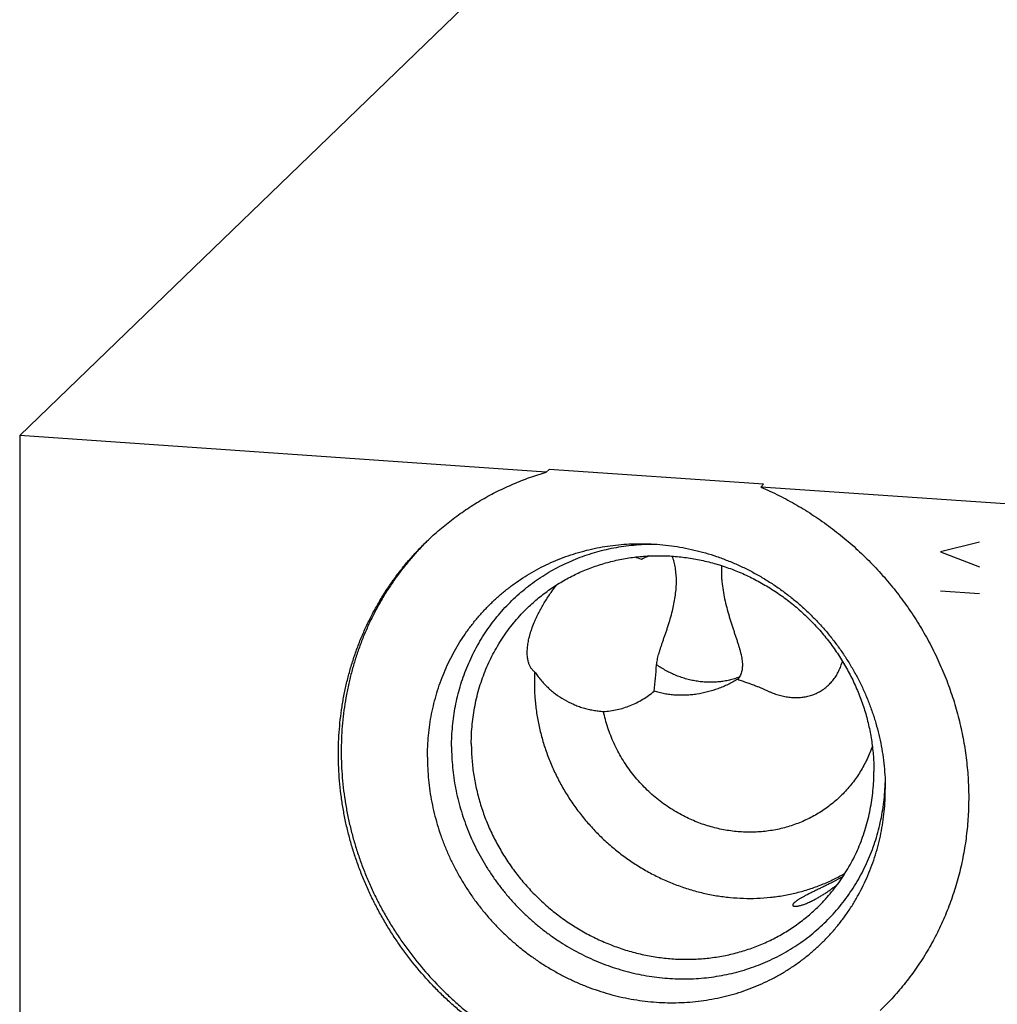
# Model space of a CAD drawing. Units: inches. Extents: x 0.3 to 21.7, y 0.3 to 16.7.
# Drawn here: x 8.4 to 11.3, y 8.2 to 11.1 of the extents above; entities that cross this region are included whole.
import ezdxf

# ---------------------------------------------------------------- set-up
doc = ezdxf.new("R2010")
doc.units = ezdxf.units.IN
doc.header["$LTSCALE"] = 1.21
doc.header["$MEASUREMENT"] = 0
doc.layers.get('0').update_dxf_attribs({"linetype": 'CONTINUOUS'})

msp = doc.modelspace()

# ---------------------------------------------------------------- linework, layer by layer
at = {"color": 7, "linetype": 'Continuous'}
for p, q in [((8.3904, 9.8801), (9.8058, 11.2474)), ((8.3904, 9.8801), (8.3904, 6.0164)), ((9.9456, 9.7723), (8.3904, 9.8801)), ((9.9456, 9.7723), (9.9539, 9.7803)), ((10.5873, 9.7363), (9.9539, 9.7803)), ((10.579, 9.7283), (10.5873, 9.7363)), ((12.1942, 9.6163), (10.579, 9.7283)), ((10.5154, 9.1671), (10.5112, 9.1606)), ((10.9457, 8.8361), (10.9457, 8.8363)), ((10.8207, 8.5768), (10.7857, 8.5588))]:
    msp.add_line(p, q, dxfattribs=at)
at = {"color": 4, "linetype": 'Continuous'}
for p, q in [((11.2253, 9.5652), (11.1094, 9.537)), ((11.1094, 9.537), (11.2253, 9.4927)), ((11.2253, 9.4131), (11.1094, 9.4211))]:
    msp.add_line(p, q, dxfattribs=at)
at = {"color": 7, "linetype": 'Continuous'}
for centre, radius, start, end in [((10.1158, 9.2528), 0.2836, 67.0788, 71.1029), ((10.3386, 9.3066), 0.2359, 112.4096, 118.4246), ((10.1721, 9.4677), 0.1559, 17.6723, 21.1471), ((-0.805, 10.214), 11.1224, 354.38242, 354.78653), ((10.502, 9.1507), 0.5917, 176.8903, 180.0014), ((10.3123, 8.8731), 0.6344, 356.6735, 358.3584)]:
    msp.add_arc(centre, radius, start, end, dxfattribs=at)
for points, knots in [([(9.5929, 9.5682), (9.6052, 9.58), (9.6305, 9.603), (9.6704, 9.6351), (9.7123, 9.6647), (9.756, 9.6918), (9.8013, 9.7162), (9.8481, 9.7379), (9.8962, 9.7567), (9.929, 9.7674), (9.9456, 9.7723)], [0, 0, 0, 0, 0.124398, 0.248857, 0.373434, 0.498187, 0.623171, 0.748437, 0.874032, 1, 1, 1, 1]), ([(10.579, 9.7283), (10.5972, 9.7205), (10.6331, 9.7037), (10.6855, 9.6754), (10.7363, 9.6439), (10.7852, 9.6095), (10.8321, 9.5722), (10.8768, 9.5323), (10.9192, 9.4898), (10.9589, 9.4449), (10.996, 9.3978), (11.0303, 9.3487), (11.0615, 9.2978), (11.0897, 9.2452), (11.1147, 9.1912), (11.1364, 9.1359), (11.1547, 9.0797), (11.1695, 9.0226), (11.1808, 8.965), (11.1886, 8.9071), (11.1928, 8.849), (11.1934, 8.791), (11.1904, 8.7333), (11.1837, 8.6762), (11.1736, 8.6199), (11.1598, 8.5645), (11.1426, 8.5103), (11.122, 8.4576), (11.0981, 8.4065), (11.0709, 8.3571), (11.0406, 8.3098), (11.0073, 8.2647), (10.9711, 8.222), (10.9451, 8.1951), (10.9317, 8.1822)], [0, 0, 0, 0, 0.031815, 0.063715, 0.095687, 0.127719, 0.159794, 0.191897, 0.224012, 0.256124, 0.288216, 0.320272, 0.352277, 0.384217, 0.416078, 0.447847, 0.479514, 0.511068, 0.542502, 0.57381, 0.604986, 0.636029, 0.666939, 0.697716, 0.728365, 0.758892, 0.789305, 0.819613, 0.849828, 0.879962, 0.910031, 0.940049, 0.970033, 1, 1, 1, 1]), ([(10.5311, 7.9655), (10.5189, 7.9627), (10.4942, 7.9575), (10.457, 7.9513), (10.4194, 7.9467), (10.3815, 7.9436), (10.3435, 7.9422), (10.3053, 7.9423), (10.267, 7.9439), (10.2287, 7.9472), (10.1905, 7.952), (10.1524, 7.9584), (10.1145, 7.9663), (10.0769, 7.9758), (10.0395, 7.9867), (10.0025, 7.9992), (9.966, 8.0132), (9.93, 8.0286), (9.8945, 8.0455), (9.8597, 8.0637), (9.8255, 8.0834), (9.7921, 8.1043), (9.7595, 8.1266), (9.7277, 8.1501), (9.6968, 8.1749), (9.6669, 8.2009), (9.638, 8.2279), (9.6008, 8.2655), (9.5572, 8.3151), (9.5175, 8.3678), (9.4882, 8.4117), (9.4676, 8.4454), (9.4484, 8.4798), (9.4305, 8.5149), (9.414, 8.5506), (9.399, 8.5868), (9.3854, 8.6235), (9.3733, 8.6607), (9.3627, 8.6982), (9.3536, 8.736), (9.3461, 8.7741), (9.3401, 8.8123), (9.3356, 8.8506), (9.3328, 8.889), (9.3315, 8.9273), (9.3317, 8.9656), (9.3336, 9.0037), (9.337, 9.0416), (9.342, 9.0792), (9.3485, 9.1165), (9.3566, 9.1533), (9.3662, 9.1897), (9.3774, 9.2256), (9.39, 9.2608), (9.4041, 9.2954), (9.4197, 9.3293), (9.4367, 9.3625), (9.455, 9.3948), (9.4748, 9.4262), (9.4959, 9.4567), (9.5182, 9.4862), (9.5419, 9.5147), (9.5667, 9.5421), (9.5841, 9.5596), (9.5929, 9.5682)], [0, 0, 0, 0, 0.015277, 0.030595, 0.045954, 0.061355, 0.076801, 0.09229, 0.107823, 0.1234, 0.139022, 0.154686, 0.170393, 0.186141, 0.201928, 0.217753, 0.233614, 0.249509, 0.265434, 0.281388, 0.297368, 0.313371, 0.329394, 0.345433, 0.361485, 0.377547, 0.393615, 0.409686, 0.441817, 0.473917, 0.48995, 0.505965, 0.521959, 0.537929, 0.553873, 0.569786, 0.585668, 0.601515, 0.617325, 0.633097, 0.648828, 0.664519, 0.680166, 0.69577, 0.71133, 0.726846, 0.742318, 0.757745, 0.77313, 0.788472, 0.803774, 0.819036, 0.83426, 0.849449, 0.864604, 0.879729, 0.894826, 0.909899, 0.924949, 0.939982, 0.954999, 0.970006, 0.985005, 1, 1, 1, 1]), ([(9.593, 9.5681), (9.5843, 9.5595), (9.5673, 9.5418), (9.5429, 9.5142), (9.5197, 9.4856), (9.4979, 9.4559), (9.4773, 9.4253), (9.458, 9.3937), (9.4401, 9.3614), (9.4236, 9.3282), (9.4085, 9.2942), (9.3948, 9.2596), (9.3827, 9.2244), (9.372, 9.1885), (9.3628, 9.1522), (9.3551, 9.1154), (9.349, 9.0783), (9.3444, 9.0408), (9.3413, 9.003), (9.3398, 8.965), (9.3399, 8.9269), (9.3415, 8.8888), (9.3447, 8.8506), (9.3494, 8.8125), (9.3557, 8.7745), (9.3635, 8.7366), (9.3729, 8.6991), (9.3837, 8.6618), (9.396, 8.6249), (9.4098, 8.5884), (9.425, 8.5525), (9.4416, 8.517), (9.4597, 8.4822), (9.479, 8.4481), (9.4998, 8.4147), (9.5291, 8.3712), (9.5689, 8.3189), (9.6126, 8.2698), (9.6497, 8.2326), (9.6786, 8.2058), (9.7085, 8.1801), (9.7393, 8.1556), (9.771, 8.1323), (9.8036, 8.1102), (9.8369, 8.0895), (9.871, 8.0701), (9.9057, 8.052), (9.9411, 8.0354), (9.977, 8.0201), (10.0133, 8.0063), (10.0502, 7.994), (10.0873, 7.9832), (10.1248, 7.9738), (10.1626, 7.966), (10.2005, 7.9598), (10.2385, 7.955), (10.2766, 7.9518), (10.3147, 7.9502), (10.3527, 7.9502), (10.3906, 7.9517), (10.4282, 7.9548), (10.4656, 7.9594), (10.5027, 7.9655), (10.5272, 7.9707), (10.5394, 7.9735)], [0, 0, 0, 0, 0.014993, 0.029991, 0.044997, 0.060016, 0.07505, 0.090104, 0.10518, 0.120281, 0.135411, 0.150572, 0.165767, 0.180998, 0.196267, 0.211575, 0.226924, 0.242316, 0.257751, 0.273229, 0.288752, 0.304318, 0.319929, 0.335582, 0.351278, 0.367014, 0.38279, 0.398605, 0.414455, 0.430339, 0.446255, 0.4622, 0.478171, 0.494165, 0.51018, 0.526212, 0.558309, 0.590434, 0.606502, 0.622567, 0.638625, 0.654672, 0.670707, 0.686724, 0.702722, 0.718696, 0.734645, 0.750565, 0.766454, 0.782309, 0.798129, 0.813911, 0.829653, 0.845355, 0.861014, 0.876631, 0.892203, 0.907732, 0.923217, 0.938658, 0.954056, 0.969412, 0.984726, 1, 1, 1, 1]), ([(9.5945, 8.9301), (9.5945, 8.9409), (9.595, 8.9624), (9.5973, 8.9947), (9.6012, 9.0266), (9.6066, 9.0583), (9.6136, 9.0895), (9.622, 9.1202), (9.632, 9.1505), (9.6434, 9.1801), (9.6563, 9.209), (9.6706, 9.2371), (9.6863, 9.2645), (9.7033, 9.2909), (9.7217, 9.3165), (9.7413, 9.341), (9.7621, 9.3645), (9.7841, 9.3868), (9.8072, 9.4081), (9.8314, 9.428), (9.8566, 9.4468), (9.8827, 9.4642), (9.9098, 9.4803), (9.9376, 9.4951), (9.9663, 9.5084), (9.9956, 9.5202), (10.0256, 9.5306), (10.0561, 9.5396), (10.0872, 9.547), (10.1186, 9.5528), (10.1504, 9.5572), (10.1825, 9.5599), (10.2148, 9.5611), (10.2364, 9.5609), (10.2472, 9.5605)], [0, 0, 0, 0, 0.031889, 0.063672, 0.095351, 0.126928, 0.158407, 0.189791, 0.221087, 0.2523, 0.283437, 0.314506, 0.345516, 0.376475, 0.407393, 0.438279, 0.469145, 0.5, 0.530855, 0.561721, 0.592607, 0.623525, 0.654484, 0.685494, 0.716563, 0.7477, 0.778913, 0.810209, 0.841593, 0.873072, 0.904649, 0.936328, 0.968111, 1, 1, 1, 1]), ([(9.6659, 8.9621), (9.6659, 8.9721), (9.6664, 8.9921), (9.6685, 9.022), (9.672, 9.0517), (9.6769, 9.0811), (9.6833, 9.1101), (9.691, 9.1387), (9.7, 9.1668), (9.7104, 9.1943), (9.7221, 9.2212), (9.7352, 9.2475), (9.7494, 9.273), (9.7649, 9.2978), (9.7816, 9.3217), (9.7995, 9.3447), (9.8185, 9.3668), (9.8385, 9.3879), (9.8596, 9.4079), (9.8817, 9.4269), (9.9047, 9.4447), (9.9286, 9.4614), (9.9534, 9.4768), (9.9789, 9.4911), (10.0052, 9.504), (10.0321, 9.5157), (10.0596, 9.526), (10.0876, 9.535), (10.1162, 9.5427), (10.1452, 9.5489), (10.1745, 9.5538), (10.2041, 9.5572), (10.2339, 9.5593), (10.2539, 9.5597), (10.2639, 9.5596)], [0, 0, 0, 0, 0.031904, 0.063705, 0.095403, 0.127001, 0.158502, 0.189911, 0.221232, 0.252471, 0.283635, 0.314731, 0.345766, 0.37675, 0.407691, 0.438599, 0.469483, 0.500354, 0.531222, 0.562096, 0.592987, 0.623905, 0.654859, 0.685859, 0.716913, 0.74803, 0.779218, 0.810483, 0.841832, 0.873271, 0.904804, 0.936434, 0.968166, 1, 1, 1, 1]), ([(10.2472, 9.5605), (10.2585, 9.5601), (10.2812, 9.5588), (10.3151, 9.5551), (10.3488, 9.5496), (10.3824, 9.5425), (10.4158, 9.5338), (10.4487, 9.5234), (10.4812, 9.5114), (10.5132, 9.4978), (10.5445, 9.4827), (10.5752, 9.466), (10.6051, 9.4479), (10.6342, 9.4284), (10.6623, 9.4075), (10.6895, 9.3853), (10.7156, 9.3618), (10.7405, 9.3371), (10.7644, 9.3113), (10.7869, 9.2844), (10.8082, 9.2565), (10.8281, 9.2276), (10.8466, 9.1979), (10.8637, 9.1674), (10.8792, 9.1362), (10.8933, 9.1043), (10.9057, 9.0719), (10.9166, 9.039), (10.9258, 9.0057), (10.9334, 8.9721), (10.9394, 8.9383), (10.9436, 8.9043), (10.9462, 8.8703), (10.9467, 8.8476), (10.9467, 8.8363)], [0, 0, 0, 0, 0.030616, 0.061337, 0.092162, 0.123089, 0.154114, 0.185233, 0.216439, 0.247727, 0.27909, 0.31052, 0.342008, 0.373545, 0.405123, 0.436732, 0.468361, 0.5, 0.531639, 0.563268, 0.594877, 0.626455, 0.657992, 0.68948, 0.72091, 0.752273, 0.783561, 0.814767, 0.845886, 0.876911, 0.907838, 0.938663, 0.969385, 1, 1, 1, 1]), ([(9.891, 9.3723), (9.9012, 9.3821), (9.9224, 9.401), (9.9564, 9.4268), (9.9924, 9.4499), (10.0302, 9.4701), (10.0696, 9.4873), (10.1104, 9.5014), (10.1522, 9.5124), (10.1951, 9.5202), (10.2385, 9.5248), (10.2825, 9.526), (10.3266, 9.524), (10.3706, 9.5187), (10.4144, 9.5102), (10.4577, 9.4985), (10.5002, 9.4837), (10.5416, 9.4658), (10.5819, 9.445), (10.6207, 9.4213), (10.6579, 9.3949), (10.6931, 9.366), (10.7264, 9.3347), (10.7574, 9.3011), (10.7859, 9.2656), (10.8119, 9.2281), (10.8352, 9.189), (10.8557, 9.1485), (10.8732, 9.1068), (10.8877, 9.0642), (10.899, 9.0207), (10.9071, 8.9768), (10.912, 8.9326), (10.9131, 8.9031), (10.9131, 8.8883)], [0, 0, 0, 0, 0.029942, 0.059909, 0.089924, 0.12001, 0.150188, 0.180475, 0.21089, 0.241444, 0.272147, 0.303007, 0.334025, 0.365203, 0.396535, 0.428014, 0.45963, 0.49137, 0.523218, 0.555155, 0.587163, 0.61922, 0.651304, 0.683392, 0.715461, 0.747489, 0.779454, 0.811336, 0.843116, 0.874778, 0.906307, 0.937692, 0.968925, 1, 1, 1, 1]), ([(10.3167, 9.3572), (10.3202, 9.3709), (10.3247, 9.3916), (10.3284, 9.4195), (10.3299, 9.4402), (10.3299, 9.4604), (10.3286, 9.4768), (10.3269, 9.4893), (10.3247, 9.501), (10.3224, 9.5095), (10.3207, 9.515)], [0, 0, 0, 0, 0.264773, 0.397272, 0.527758, 0.654653, 0.776467, 0.835069, 0.891938, 1, 1, 1, 1]), ([(10.4629, 9.4961), (10.4627, 9.4922), (10.4625, 9.4845), (10.4626, 9.4726), (10.4632, 9.4605), (10.4646, 9.4439), (10.4674, 9.4229), (10.4721, 9.3976), (10.4781, 9.3725), (10.4839, 9.352), (10.4888, 9.3359), (10.4925, 9.3241), (10.4962, 9.3126), (10.4999, 9.3014), (10.5036, 9.2905), (10.5071, 9.2799), (10.5105, 9.2697), (10.5136, 9.2597), (10.5164, 9.2501), (10.519, 9.2408), (10.5211, 9.2319), (10.5228, 9.2233), (10.524, 9.215), (10.5247, 9.2071), (10.5248, 9.1995), (10.5243, 9.1923), (10.5232, 9.1854), (10.5213, 9.1788), (10.5188, 9.1727), (10.5166, 9.1689), (10.5154, 9.1671)], [0, 0, 0, 0, 0.033901, 0.068838, 0.104683, 0.1413, 0.21626, 0.292543, 0.368967, 0.444417, 0.481455, 0.517877, 0.553577, 0.588455, 0.622421, 0.655394, 0.687301, 0.71808, 0.747678, 0.776055, 0.803189, 0.829072, 0.853721, 0.877182, 0.899532, 0.920886, 0.941401, 0.961271, 0.980724, 1, 1, 1, 1]), ([(9.9098, 9.3281), (9.9118, 9.3329), (9.9161, 9.3427), (9.9233, 9.3572), (9.931, 9.3716), (9.9394, 9.3859), (9.9481, 9.3998), (9.9601, 9.4177), (9.9695, 9.4306), (9.9759, 9.439)], [0, 0, 0, 0, 0.122228, 0.247435, 0.374425, 0.502039, 0.629225, 0.755079, 1, 1, 1, 1]), ([(9.7241, 8.9708), (9.7241, 8.9803), (9.7245, 8.9992), (9.7266, 9.0276), (9.73, 9.0557), (9.7348, 9.0835), (9.7409, 9.111), (9.7483, 9.138), (9.7571, 9.1646), (9.7672, 9.1906), (9.7785, 9.216), (9.7911, 9.2408), (9.8049, 9.2648), (9.8198, 9.2881), (9.836, 9.3106), (9.8532, 9.3321), (9.8715, 9.3528), (9.8844, 9.3659), (9.891, 9.3723)], [0, 0, 0, 0, 0.063777, 0.127345, 0.190702, 0.253856, 0.316813, 0.379582, 0.442173, 0.504599, 0.566874, 0.629012, 0.691032, 0.75295, 0.814785, 0.876559, 0.93829, 1, 1, 1, 1]), ([(10.2714, 9.2034), (10.2717, 9.2057), (10.2723, 9.2105), (10.2736, 9.2179), (10.2753, 9.2257), (10.2774, 9.2338), (10.2798, 9.2423), (10.2826, 9.2511), (10.2856, 9.2602), (10.2888, 9.2697), (10.2922, 9.2796), (10.2958, 9.2898), (10.2994, 9.3003), (10.303, 9.3111), (10.3066, 9.3222), (10.3113, 9.3376), (10.3146, 9.3493), (10.3167, 9.3572)], [0, 0, 0, 0, 0.044074, 0.090822, 0.140283, 0.192465, 0.247342, 0.304863, 0.364953, 0.427517, 0.492442, 0.559597, 0.628838, 0.7, 0.772905, 0.847355, 1, 1, 1, 1]), ([(9.8936, 9.2085), (9.8931, 9.21), (9.8922, 9.2131), (9.8911, 9.2181), (9.8903, 9.2235), (9.8897, 9.2293), (9.8893, 9.2355), (9.8893, 9.2422), (9.8896, 9.2492), (9.8902, 9.2566), (9.8912, 9.2644), (9.8926, 9.2726), (9.8944, 9.2812), (9.8967, 9.2901), (9.8993, 9.2993), (9.9035, 9.3121), (9.9071, 9.3216), (9.9098, 9.3281)], [0, 0, 0, 0, 0.038945, 0.080506, 0.124869, 0.172209, 0.222686, 0.276441, 0.333591, 0.394221, 0.458381, 0.526076, 0.59726, 0.671834, 0.749641, 0.830464, 1, 1, 1, 1]), ([(9.9112, 9.1828), (9.9103, 9.1834), (9.9085, 9.1847), (9.9059, 9.187), (9.9035, 9.1897), (9.9012, 9.1927), (9.899, 9.196), (9.897, 9.1998), (9.8952, 9.204), (9.8941, 9.2069), (9.8936, 9.2085)], [0, 0, 0, 0, 0.10371, 0.211568, 0.324507, 0.443494, 0.569532, 0.703624, 0.84678, 1, 1, 1, 1]), ([(10.5154, 9.1671), (10.5107, 9.1652), (10.5011, 9.1619), (10.4863, 9.1579), (10.4711, 9.1548), (10.4557, 9.1527), (10.44, 9.1516), (10.4241, 9.1515), (10.4081, 9.1524), (10.3921, 9.1543), (10.3762, 9.1572), (10.3603, 9.161), (10.3446, 9.1658), (10.3292, 9.1715), (10.3141, 9.1782), (10.2994, 9.1857), (10.2851, 9.1941), (10.2759, 9.2002), (10.2714, 9.2034)], [0, 0, 0, 0, 0.059171, 0.11887, 0.179104, 0.239875, 0.301173, 0.362979, 0.425268, 0.488006, 0.55115, 0.614654, 0.678465, 0.742525, 0.806774, 0.871146, 0.935577, 1, 1, 1, 1]), ([(10.794, 9.16), (10.797, 9.1639), (10.8025, 9.172), (10.8096, 9.1851), (10.8156, 9.1991), (10.8187, 9.2089), (10.82, 9.2139)], [0, 0, 0, 0, 0.242998, 0.49027, 0.742435, 1, 1, 1, 1]), ([(9.9112, 9.1828), (9.9139, 9.1786), (9.9196, 9.1704), (9.9289, 9.1586), (9.9389, 9.1474), (9.9496, 9.1367), (9.9609, 9.1266), (9.9768, 9.1141), (9.998, 9.1001), (10.0208, 9.0886), (10.0397, 9.081), (10.0542, 9.0762), (10.069, 9.0721), (10.084, 9.069), (10.0992, 9.0667), (10.1094, 9.0658), (10.1145, 9.0655)], [0, 0, 0, 0, 0.061491, 0.123168, 0.185022, 0.247045, 0.309227, 0.371557, 0.496557, 0.621993, 0.684866, 0.747809, 0.810806, 0.873845, 0.936914, 1, 1, 1, 1]), ([(10.5112, 9.1606), (10.5066, 9.1579), (10.4971, 9.1525), (10.4826, 9.1452), (10.4678, 9.1385), (10.4477, 9.1306), (10.4219, 9.1226), (10.3955, 9.1171), (10.3742, 9.1145), (10.3582, 9.1133), (10.3422, 9.113), (10.3262, 9.1136), (10.3104, 9.1151), (10.2947, 9.1175), (10.2792, 9.1209), (10.2691, 9.1237), (10.264, 9.1253)], [0, 0, 0, 0, 0.063363, 0.126611, 0.189762, 0.252825, 0.37864, 0.504052, 0.566604, 0.629024, 0.691299, 0.753415, 0.815358, 0.877113, 0.938666, 1, 1, 1, 1]), ([(10.5112, 9.1606), (10.5133, 9.1598), (10.5176, 9.1581), (10.5241, 9.1558), (10.5306, 9.1534), (10.5371, 9.1511), (10.5438, 9.1488), (10.5504, 9.1465), (10.557, 9.1441), (10.5614, 9.1424), (10.5636, 9.1416)], [0, 0, 0, 0, 0.122558, 0.245894, 0.370068, 0.495117, 0.621001, 0.747513, 0.874137, 1, 1, 1, 1]), ([(10.5636, 9.1416), (10.5652, 9.1409), (10.5683, 9.1397), (10.5729, 9.1378), (10.5773, 9.1358), (10.5817, 9.1339), (10.586, 9.132), (10.5903, 9.1301), (10.5944, 9.1282), (10.5999, 9.1258), (10.6066, 9.123), (10.6146, 9.1199), (10.6225, 9.117), (10.6304, 9.1145), (10.6383, 9.1123), (10.6462, 9.1104), (10.654, 9.1089), (10.6643, 9.1073), (10.6772, 9.1062), (10.6924, 9.1064), (10.7074, 9.1081), (10.7195, 9.1107), (10.729, 9.1135), (10.7359, 9.116), (10.7426, 9.1188), (10.7492, 9.1221), (10.7556, 9.1256), (10.7618, 9.1295), (10.7678, 9.1338), (10.7736, 9.1384), (10.7791, 9.1433), (10.7843, 9.1486), (10.7893, 9.1541), (10.7925, 9.158), (10.794, 9.16)], [0, 0, 0, 0, 0.019961, 0.039629, 0.058949, 0.077902, 0.096501, 0.114767, 0.132731, 0.150426, 0.18512, 0.219038, 0.252315, 0.285046, 0.317299, 0.349126, 0.380566, 0.411653, 0.472863, 0.532978, 0.592191, 0.650705, 0.679778, 0.708757, 0.737673, 0.766555, 0.795433, 0.824338, 0.853299, 0.882347, 0.911512, 0.940824, 0.970311, 1, 1, 1, 1]), ([(9.9103, 9.1507), (9.9103, 9.1373), (9.9112, 9.1106), (9.9152, 9.0707), (9.9219, 9.0309), (9.9312, 8.9914), (9.943, 8.9525), (9.9574, 8.9143), (9.9743, 8.877), (9.9935, 8.8407), (10.015, 8.8056), (10.0388, 8.7719), (10.0646, 8.7397), (10.0924, 8.7092), (10.1221, 8.6805), (10.1534, 8.6537), (10.1864, 8.6289), (10.2208, 8.6063), (10.2565, 8.586), (10.2932, 8.568), (10.331, 8.5525), (10.3695, 8.5394), (10.4086, 8.529), (10.4482, 8.5211), (10.488, 8.5159), (10.5279, 8.5133), (10.5677, 8.5134), (10.6007, 8.5158), (10.6268, 8.519), (10.6463, 8.522), (10.6655, 8.5258), (10.691, 8.5316), (10.7223, 8.5405), (10.7529, 8.5516), (10.7767, 8.5617), (10.7943, 8.5699), (10.8116, 8.5787), (10.8228, 8.585), (10.8284, 8.5882)], [0, 0, 0, 0, 0.030934, 0.062009, 0.093224, 0.12457, 0.15604, 0.187623, 0.219306, 0.251076, 0.282917, 0.314811, 0.346741, 0.37869, 0.410638, 0.442567, 0.474458, 0.506295, 0.538059, 0.569737, 0.601313, 0.632775, 0.664113, 0.695319, 0.726386, 0.75731, 0.788091, 0.81873, 0.834, 0.849236, 0.864439, 0.87961, 0.909857, 0.939994, 0.955027, 0.970038, 0.985028, 1, 1, 1, 1]), ([(10.1145, 9.0655), (10.1212, 9.0659), (10.1347, 9.0671), (10.1547, 9.0707), (10.1744, 9.0759), (10.1937, 9.0828), (10.2124, 9.0912), (10.2305, 9.1012), (10.2478, 9.1125), (10.2587, 9.1209), (10.264, 9.1253)], [0, 0, 0, 0, 0.123461, 0.24737, 0.371726, 0.496524, 0.621762, 0.747432, 0.87352, 1, 1, 1, 1]), ([(10.3507, 8.757), (10.3432, 8.7608), (10.3286, 8.7688), (10.3072, 8.7822), (10.2866, 8.7967), (10.2669, 8.8123), (10.248, 8.829), (10.23, 8.8468), (10.2131, 8.8655), (10.1972, 8.8851), (10.1824, 8.9055), (10.1688, 8.9267), (10.1565, 8.9486), (10.1454, 8.9711), (10.1356, 8.9941), (10.1271, 9.0175), (10.12, 9.0414), (10.1162, 9.0575), (10.1145, 9.0655)], [0, 0, 0, 0, 0.062438, 0.12501, 0.187689, 0.25045, 0.313265, 0.376107, 0.438946, 0.501754, 0.564504, 0.627168, 0.68972, 0.752135, 0.81439, 0.876464, 0.93834, 1, 1, 1, 1]), ([(9.6659, 8.9621), (9.6659, 8.9518), (9.6664, 8.9311), (9.6686, 8.9002), (9.6723, 8.8693), (9.6775, 8.8385), (9.6841, 8.8079), (9.6922, 8.7776), (9.7017, 8.7476), (9.7127, 8.7179), (9.7249, 8.6888), (9.7386, 8.6602), (9.7535, 8.6321), (9.7698, 8.6048), (9.7873, 8.5781), (9.8059, 8.5523), (9.8258, 8.5273), (9.8467, 8.5032), (9.8688, 8.48), (9.8918, 8.4579), (9.9158, 8.4368), (9.9407, 8.4169), (9.9665, 8.3981), (9.993, 8.3805), (10.0203, 8.3642), (10.0483, 8.3492), (10.0768, 8.3354), (10.1059, 8.3231), (10.1354, 8.3121), (10.1653, 8.3025), (10.1956, 8.2943), (10.2261, 8.2876), (10.2568, 8.2823), (10.2876, 8.2786), (10.3185, 8.2763), (10.3493, 8.2755), (10.3801, 8.2761), (10.4106, 8.2783), (10.441, 8.282), (10.471, 8.2871), (10.5006, 8.2937), (10.5298, 8.3017), (10.5584, 8.3112), (10.5865, 8.3221), (10.6139, 8.3343), (10.6406, 8.348), (10.6666, 8.3629), (10.6917, 8.3791), (10.7159, 8.3966), (10.7391, 8.4153), (10.7614, 8.4351), (10.7826, 8.4561), (10.8027, 8.4782), (10.8216, 8.5012), (10.8394, 8.5253), (10.8559, 8.5502), (10.8711, 8.576), (10.885, 8.6026), (10.8976, 8.6299), (10.9088, 8.6579), (10.9186, 8.6865), (10.9269, 8.7156), (10.9339, 8.7452), (10.9394, 8.7752), (10.9434, 8.8055), (10.9451, 8.8259), (10.9457, 8.8361)], [0, 0, 0, 0, 0.015636, 0.031324, 0.047063, 0.062853, 0.07869, 0.094574, 0.110502, 0.12647, 0.142477, 0.158517, 0.174588, 0.190685, 0.206805, 0.222941, 0.239091, 0.255248, 0.271409, 0.287568, 0.30372, 0.319862, 0.335987, 0.352092, 0.368172, 0.384223, 0.40024, 0.416222, 0.432163, 0.448061, 0.463914, 0.479719, 0.495474, 0.511179, 0.526832, 0.542433, 0.557982, 0.573479, 0.588926, 0.604324, 0.619676, 0.634982, 0.650248, 0.665475, 0.680668, 0.69583, 0.710966, 0.726081, 0.741179, 0.756265, 0.771345, 0.786423, 0.801505, 0.816596, 0.831701, 0.846826, 0.861973, 0.877149, 0.892358, 0.907602, 0.922887, 0.938214, 0.953587, 0.969008, 0.984479, 1, 1, 1, 1]), ([(9.7241, 8.9708), (9.7241, 8.9561), (9.7252, 8.9265), (9.7301, 8.8823), (9.7382, 8.8384), (9.7496, 8.795), (9.764, 8.7523), (9.7815, 8.7106), (9.802, 8.6701), (9.8253, 8.631), (9.8513, 8.5936), (9.8799, 8.558), (9.9109, 8.5244), (9.9441, 8.4931), (9.9794, 8.4642), (10.0165, 8.4378), (10.0553, 8.4142), (10.0956, 8.3933), (10.1371, 8.3754), (10.1796, 8.3606), (10.2228, 8.3489), (10.2666, 8.3404), (10.3107, 8.3351), (10.3548, 8.3331), (10.3987, 8.3343), (10.4422, 8.3389), (10.485, 8.3467), (10.5269, 8.3577), (10.5676, 8.3718), (10.607, 8.389), (10.6448, 8.4092), (10.6808, 8.4323), (10.7148, 8.4581), (10.736, 8.477), (10.7462, 8.4869)], [0, 0, 0, 0, 0.031075, 0.062308, 0.093693, 0.125222, 0.156884, 0.188664, 0.220546, 0.252511, 0.284539, 0.316608, 0.348696, 0.38078, 0.412837, 0.444845, 0.476782, 0.50863, 0.54037, 0.571986, 0.603465, 0.634797, 0.665975, 0.696993, 0.727853, 0.758556, 0.78911, 0.819525, 0.849812, 0.87999, 0.910076, 0.940091, 0.970058, 1, 1, 1, 1]), ([(10.9085, 8.9633), (10.9062, 8.9567), (10.9013, 8.9437), (10.8929, 8.9245), (10.8835, 8.9059), (10.8731, 8.8879), (10.8617, 8.8705), (10.8494, 8.8538), (10.8362, 8.8378), (10.8221, 8.8226), (10.8073, 8.8082), (10.7916, 8.7947), (10.7752, 8.782), (10.7581, 8.7702), (10.7404, 8.7594), (10.722, 8.7496), (10.7031, 8.7408), (10.6837, 8.733), (10.6639, 8.7263), (10.6437, 8.7206), (10.6231, 8.7161), (10.6022, 8.7126), (10.5811, 8.7102), (10.5599, 8.7089), (10.5385, 8.7088), (10.5171, 8.7098), (10.4956, 8.7119), (10.4743, 8.7151), (10.453, 8.7194), (10.432, 8.7247), (10.4111, 8.7312), (10.3906, 8.7387), (10.3704, 8.7473), (10.3572, 8.7536), (10.3507, 8.757)], [0, 0, 0, 0, 0.030982, 0.061881, 0.092706, 0.123468, 0.154176, 0.184842, 0.215477, 0.246094, 0.276705, 0.307321, 0.337956, 0.36862, 0.399327, 0.430086, 0.460908, 0.491804, 0.522782, 0.553851, 0.585016, 0.616284, 0.647659, 0.679145, 0.710745, 0.742459, 0.774286, 0.806226, 0.838276, 0.870432, 0.902688, 0.93504, 0.96748, 1, 1, 1, 1]), ([(9.5945, 8.9301), (9.5945, 8.919), (9.595, 8.8968), (9.5974, 8.8635), (9.6015, 8.8303), (9.6072, 8.7972), (9.6145, 8.7643), (9.6233, 8.7317), (9.6337, 8.6994), (9.6457, 8.6676), (9.6591, 8.6363), (9.6741, 8.6057), (9.6904, 8.5756), (9.7082, 8.5464), (9.7273, 8.5179), (9.7477, 8.4903), (9.7694, 8.4637), (9.7923, 8.438), (9.8163, 8.4135), (9.8415, 8.3901), (9.8676, 8.3678), (9.8948, 8.3468), (9.9228, 8.3271), (9.9517, 8.3088), (9.9814, 8.2918), (10.0117, 8.2762), (10.0427, 8.2621), (10.0742, 8.2495), (10.1062, 8.2384), (10.1386, 8.2289), (10.1713, 8.221), (10.2042, 8.2146), (10.2374, 8.2099), (10.2705, 8.2068), (10.3037, 8.2053), (10.3368, 8.2054), (10.3698, 8.2072), (10.4025, 8.2106), (10.4349, 8.2156), (10.4669, 8.2223), (10.4984, 8.2305), (10.5294, 8.2403), (10.5598, 8.2516), (10.5894, 8.2645), (10.6183, 8.2789), (10.6464, 8.2947), (10.6735, 8.3119), (10.6997, 8.3305), (10.7248, 8.3505), (10.7489, 8.3717), (10.7718, 8.3942), (10.7935, 8.4178), (10.8139, 8.4426), (10.833, 8.4684), (10.8508, 8.4952), (10.8672, 8.523), (10.8821, 8.5516), (10.8955, 8.581), (10.9075, 8.6112), (10.9179, 8.642), (10.9268, 8.6734), (10.934, 8.7053), (10.9397, 8.7376), (10.9438, 8.7702), (10.9462, 8.8032), (10.9467, 8.8252), (10.9467, 8.8363)], [0, 0, 0, 0, 0.015637, 0.031328, 0.04707, 0.062864, 0.078706, 0.094595, 0.110529, 0.126504, 0.142517, 0.158564, 0.174642, 0.190745, 0.20687, 0.223011, 0.239164, 0.255324, 0.271485, 0.287644, 0.303794, 0.31993, 0.336049, 0.352145, 0.368214, 0.384252, 0.400254, 0.416217, 0.432138, 0.448014, 0.463842, 0.479621, 0.495348, 0.511023, 0.526645, 0.542214, 0.55773, 0.573194, 0.588608, 0.603974, 0.619293, 0.63457, 0.649807, 0.665007, 0.680176, 0.695317, 0.710436, 0.725537, 0.740625, 0.755706, 0.770785, 0.785868, 0.800959, 0.816065, 0.831189, 0.846338, 0.861516, 0.876727, 0.891975, 0.907264, 0.922597, 0.937976, 0.953405, 0.968884, 0.984416, 1, 1, 1, 1]), ([(10.7462, 8.4869), (10.7528, 8.4932), (10.7657, 8.5064), (10.784, 8.527), (10.8013, 8.5486), (10.8174, 8.571), (10.8324, 8.5943), (10.8462, 8.6183), (10.8587, 8.6431), (10.8701, 8.6685), (10.8801, 8.6945), (10.8889, 8.7211), (10.8963, 8.7481), (10.9024, 8.7756), (10.9072, 8.8034), (10.9106, 8.8315), (10.9127, 8.8599), (10.9131, 8.8788), (10.9131, 8.8883)], [0, 0, 0, 0, 0.06171, 0.123441, 0.185215, 0.24705, 0.308968, 0.370988, 0.433126, 0.495401, 0.557827, 0.620418, 0.683187, 0.746144, 0.809298, 0.872655, 0.936223, 1, 1, 1, 1]), ([(10.7857, 8.5588), (10.7822, 8.5571), (10.7753, 8.5536), (10.7647, 8.5484), (10.754, 8.5431), (10.7434, 8.5379), (10.7329, 8.5328), (10.723, 8.5279), (10.715, 8.5238), (10.709, 8.5207), (10.7048, 8.5184), (10.7008, 8.5162), (10.6971, 8.5141), (10.6936, 8.512), (10.6904, 8.51), (10.6874, 8.5081), (10.6847, 8.5063), (10.6823, 8.5045), (10.6802, 8.5028), (10.6784, 8.5013), (10.6768, 8.4998), (10.6757, 8.4986), (10.675, 8.4976), (10.6745, 8.497), (10.6742, 8.4964), (10.6738, 8.4958), (10.6736, 8.4952), (10.6734, 8.4947), (10.6734, 8.4941), (10.6733, 8.4937), (10.6734, 8.4932), (10.6735, 8.4929), (10.6735, 8.4928)], [0, 0, 0, 0, 0.086817, 0.176377, 0.267095, 0.357367, 0.445624, 0.530384, 0.610306, 0.648084, 0.684235, 0.718651, 0.751237, 0.781911, 0.810611, 0.837284, 0.861896, 0.884422, 0.904856, 0.923203, 0.939487, 0.953753, 0.960153, 0.966081, 0.971554, 0.976594, 0.981228, 0.985494, 0.989439, 0.993121, 0.996613, 1, 1, 1, 1]), ([(10.732, 8.5069), (10.7353, 8.5086), (10.7419, 8.512), (10.7517, 8.5176), (10.7615, 8.5236), (10.771, 8.5297), (10.7802, 8.536), (10.789, 8.5422), (10.7972, 8.5483), (10.8024, 8.5523), (10.805, 8.5543)], [0, 0, 0, 0, 0.126553, 0.257182, 0.389315, 0.520547, 0.648793, 0.772333, 0.889778, 1, 1, 1, 1]), ([(10.6735, 8.4928), (10.6736, 8.4926), (10.6738, 8.4922), (10.6741, 8.4918), (10.6746, 8.4914), (10.6752, 8.491), (10.6759, 8.4907), (10.6767, 8.4905), (10.6776, 8.4903), (10.6786, 8.4902), (10.6797, 8.4901), (10.681, 8.49), (10.6823, 8.4901), (10.6837, 8.4902), (10.6853, 8.4903), (10.6875, 8.4906), (10.6906, 8.4912), (10.6946, 8.4921), (10.699, 8.4933), (10.7038, 8.4948), (10.7089, 8.4967), (10.7143, 8.4988), (10.72, 8.5012), (10.7259, 8.5039), (10.7299, 8.5059), (10.732, 8.5069)], [0, 0, 0, 0, 0.008892, 0.018123, 0.028032, 0.038899, 0.050936, 0.064304, 0.07912, 0.095472, 0.113426, 0.133034, 0.154338, 0.177367, 0.20215, 0.228703, 0.287176, 0.352855, 0.425727, 0.505688, 0.592529, 0.68592, 0.785391, 0.890334, 1, 1, 1, 1])]:
    msp.add_open_spline(points, degree=3, knots=knots, dxfattribs=at)

doc.saveas('drawing.dxf')
